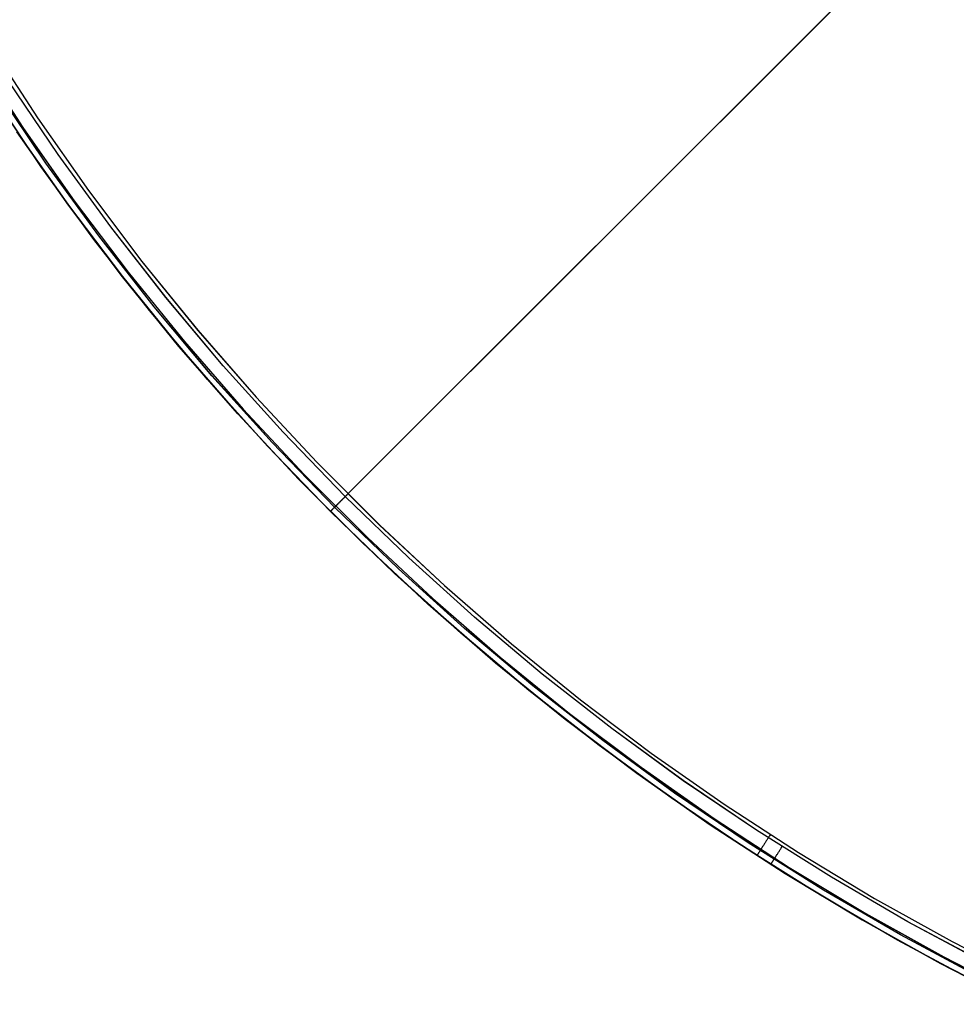
# Model space of a CAD drawing. Units: millimetres. Extents: x 1031 to 2631, y -647 to 105.
# Drawn here: x 1123 to 1127, y -38 to -34 of the extents above; entities that cross this region are included whole.
import ezdxf

# ---------------------------------------------------------------- set-up
doc = ezdxf.new("R2010")
doc.units = ezdxf.units.MM
doc.header["$MEASUREMENT"] = 0
doc.layers.add('CROSSOVER_ONES', color=7, linetype='Continuous')
doc.layers.add('FILLETD_LEG', color=3, linetype='Continuous')

msp = doc.modelspace()

# ---------------------------------------------------------------- linework, layer by layer
at = {"layer": 'CROSSOVER_ONES'}
for p, q in [((1124.5079, -35.5089, -615.7726), (1139.1036, -20.9132, -615.7726)), ((1128.9774, -31.0395, -614.2309), (1124.4973, -35.5197, -615.2063)), ((1123.0602, -33.691, -615.7726), (1123.2557, -33.9913, -615.7726)), ((1123.0004, -33.7286, -615.7433), (1123.1972, -34.0309, -615.7433)), ((1123.3392, -34.1394, -615.2063), (1123.1374, -33.8403, -615.2063)), ((1123.2697, -34.1881, -615.3051), (1123.0663, -33.8865, -615.3051)), ((1123.2895, -34.1742, -615.24), (1123.0865, -33.8734, -615.24)), ((1123.2557, -33.9913, -615.7726), (1123.4615, -34.2845, -615.7726)), ((1123.1729, -34.0473, -615.6726), (1123.3807, -34.3434, -615.6726)), ((1123.3807, -34.3435, -615.496), (1123.1729, -34.0474, -615.496)), ((1123.1972, -34.0309, -615.7433), (1123.4043, -34.3262, -615.7433)), ((1123.5028, -34.4678, -615.24), (1123.2895, -34.1742, -615.24)), ((1123.5512, -34.4313, -615.2063), (1123.3392, -34.1394, -615.2063)), ((1123.4835, -34.4823, -615.3051), (1123.2697, -34.1881, -615.3051)), ((1123.4615, -34.2845, -615.7726), (1123.6773, -34.5705, -615.7726)), ((1123.4043, -34.3262, -615.7433), (1123.6216, -34.6141, -615.7433)), ((1123.3807, -34.3434, -615.6726), (1123.5986, -34.6321, -615.6726)), ((1123.5986, -34.6322, -615.496), (1123.3807, -34.3435, -615.496)), ((1123.7733, -34.7156, -615.2063), (1123.5512, -34.4313, -615.2063)), ((1123.7075, -34.7689, -615.3051), (1123.4835, -34.4823, -615.3051)), ((1123.7262, -34.7538, -615.24), (1123.5028, -34.4678, -615.24)), ((1123.6773, -34.5705, -615.7726), (1123.9029, -34.8488, -615.7726)), ((1123.5986, -34.6321, -615.6726), (1123.8264, -34.9131, -615.6726)), ((1123.8264, -34.9132, -615.496), (1123.5986, -34.6322, -615.496)), ((1123.6216, -34.6141, -615.7433), (1123.8488, -34.8943, -615.7433)), ((1124.0052, -34.992, -615.2063), (1123.7733, -34.7156, -615.2063)), ((1123.9413, -35.0476, -615.3051), (1123.7075, -34.7689, -615.3051)), ((1123.9594, -35.0318, -615.24), (1123.7262, -34.7538, -615.24)), ((1123.9029, -34.8488, -615.7726), (1124.138, -35.119, -615.7726)), ((1123.8264, -34.9131, -615.6726), (1124.0638, -35.186, -615.6726)), ((1124.0638, -35.1861, -615.496), (1123.8264, -34.9132, -615.496)), ((1123.8488, -34.8943, -615.7433), (1124.0855, -35.1664, -615.7433)), ((1124.2466, -35.2601, -615.2063), (1124.0052, -34.992, -615.2063)), ((1124.1846, -35.3179, -615.3051), (1123.9413, -35.0476, -615.3051)), ((1124.2023, -35.3015, -615.24), (1123.9594, -35.0318, -615.24)), ((1124.138, -35.119, -615.7726), (1124.3824, -35.381, -615.7726)), ((1124.0855, -35.1664, -615.7433), (1124.3316, -35.4302, -615.7433)), ((1124.0638, -35.186, -615.6726), (1124.3105, -35.4505, -615.6726)), ((1124.3105, -35.4506, -615.496), (1124.0638, -35.1861, -615.496)), ((1124.4972, -35.5196, -615.2063), (1124.2466, -35.2601, -615.2063)), ((1124.4373, -35.5795, -615.3051), (1124.1846, -35.3179, -615.3051)), ((1124.4543, -35.5625, -615.24), (1124.2023, -35.3015, -615.24)), ((1124.3824, -35.381, -615.7726), (1124.6357, -35.6343, -615.7726)), ((1124.3316, -35.4302, -615.7433), (1124.5866, -35.6852, -615.7433)), ((1124.3105, -35.4505, -615.6726), (1124.5663, -35.7063, -615.6726)), ((1124.5663, -35.7064, -615.496), (1124.3105, -35.4506, -615.496)), ((1124.4913, -35.5256, -615.7698), (1124.489, -35.5279, -615.7689)), ((1124.4901, -35.5268, -615.2084), (1124.4924, -35.5244, -615.2075)), ((1124.4901, -35.5268, -615.2084), (1124.4925, -35.5244, -615.2075)), ((1124.4937, -35.5232, -615.7705), (1124.4913, -35.5256, -615.7698)), ((1124.4924, -35.5244, -615.2075), (1124.4948, -35.522, -615.2068)), ((1124.4925, -35.5244, -615.2075), (1124.4949, -35.522, -615.2068)), ((1124.496, -35.5209, -615.7712), (1124.4937, -35.5232, -615.7705)), ((1124.4948, -35.522, -615.2068), (1124.4972, -35.5196, -615.2063)), ((1124.4949, -35.522, -615.2068), (1124.4973, -35.5196, -615.2063)), ((1124.4984, -35.5185, -615.7717), (1124.496, -35.5209, -615.7712)), ((1124.7539, -35.7675, -615.2063), (1124.4972, -35.5196, -615.2063)), ((1124.5008, -35.5161, -615.7721), (1124.4984, -35.5185, -615.7717)), ((1124.5032, -35.5137, -615.7724), (1124.5008, -35.5161, -615.7721)), ((1124.5056, -35.5113, -615.7726), (1124.5032, -35.5137, -615.7724)), ((1124.5081, -35.5089, -615.7726), (1124.5056, -35.5113, -615.7726)), ((1124.4517, -35.5652, -615.7331), (1124.4503, -35.5666, -615.7303)), ((1124.4506, -35.5663, -615.2468), (1124.452, -35.5648, -615.244)), ((1124.4506, -35.5663, -615.2468), (1124.4521, -35.5649, -615.244)), ((1124.4532, -35.5637, -615.7357), (1124.4517, -35.5652, -615.7331)), ((1124.452, -35.5648, -615.244), (1124.4536, -35.5633, -615.2413)), ((1124.4521, -35.5649, -615.244), (1124.4536, -35.5633, -615.2413)), ((1124.4548, -35.5621, -615.7384), (1124.4532, -35.5637, -615.7357)), ((1124.4536, -35.5633, -615.2413), (1124.4551, -35.5617, -615.2387)), ((1124.4536, -35.5633, -615.2413), (1124.4552, -35.5617, -615.2387)), ((1124.7125, -35.8119, -615.24), (1124.4543, -35.5625, -615.24)), ((1124.4564, -35.5605, -615.7409), (1124.4548, -35.5621, -615.7384)), ((1124.4551, -35.5617, -615.2387), (1124.4568, -35.56, -615.2361)), ((1124.4552, -35.5617, -615.2387), (1124.4568, -35.5601, -615.2361)), ((1124.4581, -35.5588, -615.7433), (1124.4564, -35.5605, -615.7409)), ((1124.4568, -35.56, -615.2361), (1124.4585, -35.5583, -615.2337)), ((1124.4568, -35.5601, -615.2361), (1124.4586, -35.5584, -615.2337)), ((1124.4598, -35.5571, -615.7457), (1124.4581, -35.5588, -615.7433)), ((1124.4585, -35.5583, -615.2337), (1124.4603, -35.5565, -615.2313)), ((1124.4586, -35.5584, -615.2337), (1124.4603, -35.5566, -615.2313)), ((1124.4616, -35.5553, -615.748), (1124.4598, -35.5571, -615.7457)), ((1124.4603, -35.5565, -615.2313), (1124.4621, -35.5547, -615.229)), ((1124.4603, -35.5566, -615.2313), (1124.4622, -35.5548, -615.229)), ((1124.4634, -35.5535, -615.7502), (1124.4616, -35.5553, -615.748)), ((1124.4621, -35.5547, -615.229), (1124.464, -35.5528, -615.2268)), ((1124.4622, -35.5548, -615.229), (1124.4641, -35.5529, -615.2268)), ((1124.4653, -35.5516, -615.7523), (1124.4634, -35.5535, -615.7502)), ((1124.464, -35.5528, -615.2268), (1124.466, -35.5509, -615.2247)), ((1124.4641, -35.5529, -615.2268), (1124.466, -35.5509, -615.2247)), ((1124.4673, -35.5496, -615.7543), (1124.4653, -35.5516, -615.7523)), ((1124.466, -35.5509, -615.2247), (1124.4679, -35.5489, -615.2227)), ((1124.466, -35.5509, -615.2247), (1124.468, -35.5489, -615.2227)), ((1124.4693, -35.5476, -615.7563), (1124.4673, -35.5496, -615.7543)), ((1124.4679, -35.5489, -615.2227), (1124.47, -35.5469, -615.2208)), ((1124.468, -35.5489, -615.2227), (1124.47, -35.5469, -615.2208)), ((1124.4713, -35.5456, -615.7581), (1124.4693, -35.5476, -615.7563)), ((1124.47, -35.5469, -615.2208), (1124.4721, -35.5448, -615.219)), ((1124.47, -35.5469, -615.2208), (1124.4721, -35.5448, -615.219)), ((1124.4734, -35.5435, -615.7598), (1124.4713, -35.5456, -615.7581)), ((1124.4721, -35.5448, -615.219), (1124.4742, -35.5426, -615.2173)), ((1124.4721, -35.5448, -615.219), (1124.4742, -35.5427, -615.2173)), ((1124.4755, -35.5414, -615.7614), (1124.4734, -35.5435, -615.7598)), ((1124.4742, -35.5426, -615.2173), (1124.4764, -35.5405, -615.2157)), ((1124.4742, -35.5427, -615.2173), (1124.4764, -35.5405, -615.2157)), ((1124.4777, -35.5392, -615.7629), (1124.4755, -35.5414, -615.7614)), ((1124.4764, -35.5405, -615.2157), (1124.4786, -35.5383, -615.2142)), ((1124.4764, -35.5405, -615.2157), (1124.4786, -35.5383, -615.2142)), ((1124.4799, -35.537, -615.7644), (1124.4777, -35.5392, -615.7629)), ((1124.4786, -35.5383, -615.2142), (1124.4808, -35.536, -615.2128)), ((1124.4786, -35.5383, -615.2142), (1124.4809, -35.5361, -615.2128)), ((1124.4821, -35.5348, -615.7657), (1124.4799, -35.537, -615.7644)), ((1124.4808, -35.536, -615.2128), (1124.4831, -35.5338, -615.2115)), ((1124.4809, -35.5361, -615.2128), (1124.4831, -35.5338, -615.2115)), ((1124.4844, -35.5325, -615.7669), (1124.4821, -35.5348, -615.7657)), ((1124.4831, -35.5338, -615.2115), (1124.4854, -35.5314, -615.2103)), ((1124.4831, -35.5338, -615.2115), (1124.4854, -35.5315, -615.2103)), ((1124.4867, -35.5302, -615.768), (1124.4844, -35.5325, -615.7669)), ((1124.4854, -35.5314, -615.2103), (1124.4877, -35.5291, -615.2093)), ((1124.4854, -35.5315, -615.2103), (1124.4878, -35.5292, -615.2093)), ((1124.489, -35.5279, -615.7689), (1124.4867, -35.5302, -615.768)), ((1124.4877, -35.5291, -615.2093), (1124.4901, -35.5268, -615.2084)), ((1124.4878, -35.5292, -615.2093), (1124.4901, -35.5268, -615.2084)), ((1124.4373, -35.5795, -615.3016), (1124.4375, -35.5794, -615.2982)), ((1124.696, -35.8295, -615.3051), (1124.4373, -35.5795, -615.3051)), ((1124.4373, -35.5795, -615.3051), (1124.4373, -35.5795, -615.3016)), ((1124.4373, -35.5796, -615.3051), (1124.4373, -35.5796, -615.6726)), ((1124.4374, -35.5795, -615.3016), (1124.4375, -35.5794, -615.2982)), ((1124.4375, -35.5794, -615.6795), (1124.4374, -35.5795, -615.6761)), ((1124.4374, -35.5796, -615.3051), (1124.4374, -35.5795, -615.3016)), ((1124.4374, -35.5795, -615.6761), (1124.4374, -35.5796, -615.6726)), ((1124.4375, -35.5794, -615.2982), (1124.4377, -35.5792, -615.2947)), ((1124.4375, -35.5794, -615.2982), (1124.4377, -35.5792, -615.2947)), ((1124.4377, -35.5792, -615.6829), (1124.4375, -35.5794, -615.6795)), ((1124.4377, -35.5792, -615.2947), (1124.438, -35.5789, -615.2913)), ((1124.4377, -35.5792, -615.2947), (1124.438, -35.5789, -615.2913)), ((1124.438, -35.5789, -615.6863), (1124.4377, -35.5792, -615.6829)), ((1124.438, -35.5789, -615.2913), (1124.4384, -35.5785, -615.2879)), ((1124.438, -35.5789, -615.2913), (1124.4384, -35.5785, -615.2879)), ((1124.4384, -35.5785, -615.6896), (1124.438, -35.5789, -615.6863)), ((1124.4384, -35.5785, -615.2879), (1124.4388, -35.578, -615.2845)), ((1124.4384, -35.5785, -615.2879), (1124.4389, -35.5781, -615.2845)), ((1124.4388, -35.5781, -615.693), (1124.4384, -35.5785, -615.6896)), ((1124.4388, -35.578, -615.2845), (1124.4394, -35.5775, -615.2811)), ((1124.4394, -35.5775, -615.6963), (1124.4388, -35.5781, -615.693)), ((1124.4389, -35.5781, -615.2845), (1124.4394, -35.5775, -615.2811)), ((1124.4394, -35.5775, -615.2811), (1124.44, -35.5768, -615.2778)), ((1124.4394, -35.5775, -615.2811), (1124.44, -35.5769, -615.2778)), ((1124.44, -35.5769, -615.6996), (1124.4394, -35.5775, -615.6963)), ((1124.44, -35.5768, -615.2778), (1124.4407, -35.5761, -615.2745)), ((1124.44, -35.5769, -615.2778), (1124.4407, -35.5762, -615.2745)), ((1124.4407, -35.5762, -615.7029), (1124.44, -35.5769, -615.6996)), ((1124.4407, -35.5761, -615.2745), (1124.4415, -35.5753, -615.2712)), ((1124.4407, -35.5762, -615.2745), (1124.4415, -35.5754, -615.2712)), ((1124.4414, -35.5755, -615.7061), (1124.4407, -35.5762, -615.7029)), ((1124.4423, -35.5746, -615.7093), (1124.4414, -35.5755, -615.7061)), ((1124.4415, -35.5753, -615.2712), (1124.4424, -35.5745, -615.268)), ((1124.4415, -35.5754, -615.2712), (1124.4424, -35.5745, -615.268)), ((1124.4432, -35.5737, -615.7125), (1124.4423, -35.5746, -615.7093)), ((1124.4424, -35.5745, -615.268), (1124.4433, -35.5735, -615.2648)), ((1124.4424, -35.5745, -615.268), (1124.4434, -35.5736, -615.2648)), ((1124.4442, -35.5727, -615.7156), (1124.4432, -35.5737, -615.7125)), ((1124.4433, -35.5735, -615.2648), (1124.4443, -35.5725, -615.2616)), ((1124.4434, -35.5736, -615.2648), (1124.4444, -35.5726, -615.2616)), ((1124.4453, -35.5716, -615.7186), (1124.4442, -35.5727, -615.7156)), ((1124.4443, -35.5725, -615.2616), (1124.4454, -35.5714, -615.2585)), ((1124.4444, -35.5726, -615.2616), (1124.4455, -35.5715, -615.2585)), ((1124.4464, -35.5705, -615.7216), (1124.4453, -35.5716, -615.7186)), ((1124.4454, -35.5714, -615.2585), (1124.4466, -35.5702, -615.2555)), ((1124.4455, -35.5715, -615.2585), (1124.4467, -35.5703, -615.2555)), ((1124.4476, -35.5693, -615.7246), (1124.4464, -35.5705, -615.7216)), ((1124.4466, -35.5702, -615.2555), (1124.4479, -35.569, -615.2525)), ((1124.4467, -35.5703, -615.2555), (1124.4479, -35.569, -615.2525)), ((1124.4489, -35.568, -615.7275), (1124.4476, -35.5693, -615.7246)), ((1124.4479, -35.569, -615.2525), (1124.4492, -35.5677, -615.2496)), ((1124.4479, -35.569, -615.2525), (1124.4492, -35.5677, -615.2496)), ((1124.4503, -35.5666, -615.7303), (1124.4489, -35.568, -615.7275)), ((1124.4492, -35.5677, -615.2496), (1124.4506, -35.5663, -615.2468)), ((1124.4492, -35.5677, -615.2496), (1124.4506, -35.5663, -615.2468)), ((1124.6357, -35.6343, -615.7726), (1124.8977, -35.8787, -615.7726)), ((1124.5663, -35.7063, -615.6726), (1124.8308, -35.953, -615.6726)), ((1124.8308, -35.9531, -615.496), (1124.5663, -35.7064, -615.496)), ((1124.5866, -35.6852, -615.7433), (1124.8504, -35.9313, -615.7433)), ((1125.0189, -36.0064, -615.2063), (1124.7539, -35.7675, -615.2063)), ((1124.9632, -36.0703, -615.3051), (1124.696, -35.8295, -615.3051)), ((1124.979, -36.0522, -615.24), (1124.7125, -35.8119, -615.24)), ((1124.8977, -35.8787, -615.7726), (1125.168, -36.1138, -615.7726)), ((1124.8308, -35.953, -615.6726), (1125.1037, -36.1904, -615.6726)), ((1125.1037, -36.1906, -615.496), (1124.8308, -35.9531, -615.496)), ((1124.8504, -35.9313, -615.7433), (1125.1225, -36.168, -615.7433)), ((1125.292, -36.236, -615.2063), (1125.0189, -36.0064, -615.2063)), ((1125.2386, -36.3018, -615.3051), (1124.9632, -36.0703, -615.3051)), ((1125.2538, -36.2831, -615.24), (1124.979, -36.0522, -615.24)), ((1125.168, -36.1138, -615.7726), (1125.4463, -36.3395, -615.7726)), ((1125.1037, -36.1904, -615.6726), (1125.3847, -36.4183, -615.6726)), ((1125.3847, -36.4184, -615.496), (1125.1037, -36.1906, -615.496)), ((1125.1225, -36.168, -615.7433), (1125.4027, -36.3952, -615.7433)), ((1125.5729, -36.4561, -615.2063), (1125.292, -36.236, -615.2063)), ((1125.5217, -36.5237, -615.3051), (1125.2386, -36.3018, -615.3051)), ((1125.5363, -36.5045, -615.24), (1125.2538, -36.2831, -615.24)), ((1125.4463, -36.3395, -615.7726), (1125.7322, -36.5553, -615.7726)), ((1125.4027, -36.3952, -615.7433), (1125.6906, -36.6125, -615.7433)), ((1125.3847, -36.4183, -615.6726), (1125.6734, -36.6362, -615.6726)), ((1125.6734, -36.6363, -615.496), (1125.3847, -36.4184, -615.496)), ((1125.8612, -36.6663, -615.2063), (1125.5729, -36.4561, -615.2063)), ((1125.8263, -36.7159, -615.24), (1125.5363, -36.5045, -615.24)), ((1125.8124, -36.7356, -615.3051), (1125.5217, -36.5237, -615.3051)), ((1125.7322, -36.5553, -615.7726), (1126.0255, -36.7611, -615.7726)), ((1125.6734, -36.6362, -615.6726), (1125.9695, -36.8439, -615.6726)), ((1125.9695, -36.844, -615.496), (1125.6734, -36.6363, -615.496)), ((1125.6906, -36.6125, -615.7433), (1125.9859, -36.8197, -615.7433)), ((1126.1566, -36.8664, -615.2063), (1125.8612, -36.6663, -615.2063)), ((1126.1234, -36.9173, -615.24), (1125.8263, -36.7159, -615.24)), ((1126.1102, -36.9374, -615.3051), (1125.8124, -36.7356, -615.3051)), ((1126.0255, -36.7611, -615.7726), (1126.3257, -36.9565, -615.7726)), ((1125.9859, -36.8197, -615.7433), (1126.2882, -37.0165, -615.7433)), ((1125.9695, -36.8439, -615.6726), (1126.2726, -37.0413, -615.6726)), ((1126.2726, -37.0414, -615.496), (1125.9695, -36.844, -615.496)), ((1126.4587, -37.0563, -615.2063), (1126.1566, -36.8664, -615.2063)), ((1126.1926, -36.9149, -615.7657), (1126.1909, -36.9176, -615.7644)), ((1126.1943, -36.9122, -615.7669), (1126.1926, -36.9149, -615.7657)), ((1126.1961, -36.9095, -615.768), (1126.1943, -36.9122, -615.7669)), ((1126.1978, -36.9067, -615.7689), (1126.1961, -36.9095, -615.768)), ((1126.1996, -36.904, -615.7698), (1126.1978, -36.9067, -615.7689)), ((1126.2014, -36.9012, -615.7705), (1126.1996, -36.904, -615.7698)), ((1126.2033, -36.8983, -615.7712), (1126.2014, -36.9012, -615.7705)), ((1126.2051, -36.8955, -615.7717), (1126.2033, -36.8983, -615.7712)), ((1126.2069, -36.8927, -615.7721), (1126.2051, -36.8955, -615.7717)), ((1126.2088, -36.8898, -615.7724), (1126.2069, -36.8927, -615.7721)), ((1126.2106, -36.8869, -615.7726), (1126.2088, -36.8898, -615.7724)), ((1126.2125, -36.8841, -615.7726), (1126.2106, -36.8869, -615.7726)), ((1126.4148, -37.1288, -615.3051), (1126.1102, -36.9374, -615.3051)), ((1126.4273, -37.1082, -615.24), (1126.1234, -36.9173, -615.24)), ((1126.1662, -36.9559, -615.7246), (1126.1652, -36.9573, -615.7216)), ((1126.1671, -36.9543, -615.7275), (1126.1662, -36.9559, -615.7246)), ((1126.1682, -36.9527, -615.7303), (1126.1671, -36.9543, -615.7275)), ((1126.1693, -36.951, -615.7331), (1126.1682, -36.9527, -615.7303)), ((1126.1704, -36.9493, -615.7357), (1126.1693, -36.951, -615.7331)), ((1126.1716, -36.9474, -615.7384), (1126.1704, -36.9493, -615.7357)), ((1126.1729, -36.9455, -615.7409), (1126.1716, -36.9474, -615.7384)), ((1126.1741, -36.9435, -615.7433), (1126.1729, -36.9455, -615.7409)), ((1126.1755, -36.9414, -615.7457), (1126.1741, -36.9435, -615.7433)), ((1126.1768, -36.9393, -615.748), (1126.1755, -36.9414, -615.7457)), ((1126.1783, -36.9371, -615.7502), (1126.1768, -36.9393, -615.748)), ((1126.1797, -36.9348, -615.7523), (1126.1783, -36.9371, -615.7502)), ((1126.1812, -36.9325, -615.7543), (1126.1797, -36.9348, -615.7523)), ((1126.1827, -36.9302, -615.7563), (1126.1812, -36.9325, -615.7543)), ((1126.1843, -36.9277, -615.7581), (1126.1827, -36.9302, -615.7563)), ((1126.1859, -36.9253, -615.7598), (1126.1843, -36.9277, -615.7581)), ((1126.1875, -36.9227, -615.7614), (1126.1859, -36.9253, -615.7598)), ((1126.1892, -36.9202, -615.7629), (1126.1875, -36.9227, -615.7614)), ((1126.1909, -36.9176, -615.7644), (1126.1892, -36.9202, -615.7629)), ((1126.2439, -36.9574, -615.2157), (1126.2456, -36.9547, -615.2142)), ((1126.2456, -36.9547, -615.2142), (1126.2473, -36.9521, -615.2128)), ((1126.2473, -36.9521, -615.2128), (1126.249, -36.9494, -615.2115)), ((1126.249, -36.9494, -615.2115), (1126.2508, -36.9466, -615.2103)), ((1126.2508, -36.9466, -615.2103), (1126.2526, -36.9438, -615.2093)), ((1126.2526, -36.9438, -615.2093), (1126.2543, -36.941, -615.2084)), ((1126.2543, -36.941, -615.2084), (1126.2561, -36.9382, -615.2075)), ((1126.2561, -36.9382, -615.2075), (1126.258, -36.9353, -615.2068)), ((1126.258, -36.9353, -615.2068), (1126.2598, -36.9325, -615.2063)), ((1126.1584, -36.9679, -615.6795), (1126.1583, -36.9681, -615.6761)), ((1126.1583, -36.9681, -615.6761), (1126.1583, -36.9681, -615.6726)), ((1126.1586, -36.9677, -615.6829), (1126.1584, -36.9679, -615.6795)), ((1126.1588, -36.9673, -615.6863), (1126.1586, -36.9677, -615.6829)), ((1126.1591, -36.9669, -615.6896), (1126.1588, -36.9673, -615.6863)), ((1126.1594, -36.9664, -615.693), (1126.1591, -36.9669, -615.6896)), ((1126.1598, -36.9657, -615.6963), (1126.1594, -36.9664, -615.693)), ((1126.1603, -36.965, -615.6996), (1126.1598, -36.9657, -615.6963)), ((1126.1608, -36.9642, -615.7029), (1126.1603, -36.965, -615.6996)), ((1126.1614, -36.9633, -615.7061), (1126.1608, -36.9642, -615.7029)), ((1126.162, -36.9623, -615.7093), (1126.1614, -36.9633, -615.7061)), ((1126.1628, -36.9612, -615.7125), (1126.162, -36.9623, -615.7093)), ((1126.1635, -36.96, -615.7156), (1126.1628, -36.9612, -615.7125)), ((1126.1643, -36.9587, -615.7186), (1126.1635, -36.96, -615.7156)), ((1126.1652, -36.9573, -615.7216), (1126.1643, -36.9587, -615.7186)), ((1126.2188, -36.9968, -615.2648), (1126.2196, -36.9956, -615.2616)), ((1126.2196, -36.9956, -615.2616), (1126.2205, -36.9943, -615.2585)), ((1126.2205, -36.9943, -615.2585), (1126.2213, -36.9929, -615.2555)), ((1126.2213, -36.9929, -615.2555), (1126.2223, -36.9914, -615.2525)), ((1126.2223, -36.9914, -615.2525), (1126.2233, -36.9898, -615.2496)), ((1126.2233, -36.9898, -615.2496), (1126.2244, -36.9882, -615.2468)), ((1126.2244, -36.9882, -615.2468), (1126.2255, -36.9864, -615.244)), ((1126.2255, -36.9864, -615.244), (1126.2266, -36.9846, -615.2413)), ((1126.2266, -36.9846, -615.2413), (1126.2278, -36.9827, -615.2387)), ((1126.2278, -36.9827, -615.2387), (1126.2291, -36.9807, -615.2361)), ((1126.2291, -36.9807, -615.2361), (1126.2304, -36.9787, -615.2337)), ((1126.2304, -36.9787, -615.2337), (1126.2317, -36.9766, -615.2313)), ((1126.2317, -36.9766, -615.2313), (1126.2331, -36.9744, -615.229)), ((1126.2331, -36.9744, -615.229), (1126.2346, -36.9721, -615.2268)), ((1126.2346, -36.9721, -615.2268), (1126.236, -36.9698, -615.2247)), ((1126.236, -36.9698, -615.2247), (1126.2375, -36.9674, -615.2227)), ((1126.2375, -36.9674, -615.2227), (1126.2391, -36.965, -615.2208)), ((1126.2391, -36.965, -615.2208), (1126.2407, -36.9625, -615.219)), ((1126.2407, -36.9625, -615.219), (1126.2423, -36.96, -615.2173)), ((1126.2423, -36.96, -615.2173), (1126.2439, -36.9574, -615.2157)), ((1126.3257, -36.9565, -615.7726), (1126.6325, -37.1415, -615.7726)), ((1126.2143, -37.0039, -615.3016), (1126.2144, -37.0038, -615.2982)), ((1126.2143, -37.004, -615.3051), (1126.2143, -37.0039, -615.3016)), ((1126.2144, -37.0038, -615.2982), (1126.2146, -37.0035, -615.2947)), ((1126.2146, -37.0035, -615.2947), (1126.2148, -37.0032, -615.2913)), ((1126.2148, -37.0032, -615.2913), (1126.2151, -37.0027, -615.2879)), ((1126.2151, -37.0027, -615.2879), (1126.2154, -37.0022, -615.2845)), ((1126.2154, -37.0022, -615.2845), (1126.2158, -37.0015, -615.2811)), ((1126.2158, -37.0015, -615.2811), (1126.2163, -37.0008, -615.2778)), ((1126.2163, -37.0008, -615.2778), (1126.2169, -36.9999, -615.2745)), ((1126.2169, -36.9999, -615.2745), (1126.2175, -36.999, -615.2712)), ((1126.2175, -36.999, -615.2712), (1126.2181, -36.998, -615.268)), ((1126.2181, -36.998, -615.268), (1126.2188, -36.9968, -615.2648)), ((1126.2882, -37.0165, -615.7433), (1126.5971, -37.2027, -615.7433)), ((1126.2726, -37.0413, -615.6726), (1126.5824, -37.228, -615.6726)), ((1126.5824, -37.2281, -615.496), (1126.2726, -37.0414, -615.496)), ((1126.7672, -37.2356, -615.2063), (1126.4587, -37.0563, -615.2063)), ((1126.7376, -37.2886, -615.24), (1126.4273, -37.1082, -615.24)), ((1126.7258, -37.3096, -615.3051), (1126.4148, -37.1288, -615.3051)), ((1126.6325, -37.1415, -615.7726), (1126.9456, -37.3156, -615.7726)), ((1126.5824, -37.228, -615.6726), (1126.8985, -37.4039, -615.6726)), ((1126.8985, -37.404, -615.496), (1126.5824, -37.2281, -615.496)), ((1126.5971, -37.2027, -615.7433), (1126.9123, -37.378, -615.7433)), ((1127.0817, -37.4041, -615.2063), (1126.7672, -37.2356, -615.2063)), ((1127.0429, -37.4795, -615.3051), (1126.7258, -37.3096, -615.3051)), ((1127.0539, -37.4581, -615.24), (1126.7376, -37.2886, -615.24)), ((1126.9456, -37.3156, -615.7726), (1127.2645, -37.4788, -615.7726)), ((1126.9123, -37.378, -615.7433), (1127.2334, -37.5423, -615.7433)), ((1126.8985, -37.4039, -615.6726), (1127.2205, -37.5686, -615.6726)), ((1127.2206, -37.5687, -615.496), (1126.8985, -37.404, -615.496))]:
    msp.add_line(p, q, dxfattribs=at)
at = {"layer": 'FILLETD_LEG'}
for p, q in [((1124.5079, -35.5091, -615.7726), (1139.1036, -20.9134, -615.7726)), ((1128.9774, -31.0398, -614.2309), (1124.4973, -35.5199, -615.2063)), ((1123.0602, -33.6913, -615.7726), (1123.2557, -33.9915, -615.7726)), ((1123.0004, -33.7289, -615.7433), (1123.1972, -34.0311, -615.7433)), ((1123.3392, -34.1397, -615.2063), (1123.1374, -33.8406, -615.2063)), ((1123.2697, -34.1883, -615.3051), (1123.0663, -33.8868, -615.3051)), ((1123.2895, -34.1745, -615.24), (1123.0865, -33.8736, -615.24)), ((1123.2557, -33.9915, -615.7726), (1123.4615, -34.2848, -615.7726)), ((1123.1729, -34.0476, -615.6726), (1123.3807, -34.3437, -615.6726)), ((1123.3807, -34.3438, -615.496), (1123.1729, -34.0477, -615.496)), ((1123.1972, -34.0311, -615.7433), (1123.4043, -34.3264, -615.7433)), ((1123.5028, -34.4681, -615.24), (1123.2895, -34.1745, -615.24)), ((1123.5512, -34.4315, -615.2063), (1123.3392, -34.1397, -615.2063)), ((1123.4835, -34.4826, -615.3051), (1123.2697, -34.1883, -615.3051)), ((1123.4615, -34.2848, -615.7726), (1123.6773, -34.5707, -615.7726)), ((1123.4043, -34.3264, -615.7433), (1123.6216, -34.6143, -615.7433)), ((1123.3807, -34.3437, -615.6726), (1123.5986, -34.6324, -615.6726)), ((1123.5986, -34.6325, -615.496), (1123.3807, -34.3438, -615.496)), ((1123.7733, -34.7158, -615.2063), (1123.5512, -34.4315, -615.2063)), ((1123.7075, -34.7692, -615.3051), (1123.4835, -34.4826, -615.3051)), ((1123.7262, -34.754, -615.24), (1123.5028, -34.4681, -615.24)), ((1123.6773, -34.5707, -615.7726), (1123.9029, -34.849, -615.7726)), ((1123.5986, -34.6324, -615.6726), (1123.8264, -34.9134, -615.6726)), ((1123.8264, -34.9135, -615.496), (1123.5986, -34.6325, -615.496)), ((1123.6216, -34.6143, -615.7433), (1123.8488, -34.8945, -615.7433)), ((1124.0052, -34.9922, -615.2063), (1123.7733, -34.7158, -615.2063)), ((1123.9413, -35.0478, -615.3051), (1123.7075, -34.7692, -615.3051)), ((1123.9594, -35.032, -615.24), (1123.7262, -34.754, -615.24)), ((1123.9029, -34.849, -615.7726), (1124.138, -35.1193, -615.7726)), ((1123.8264, -34.9134, -615.6726), (1124.0638, -35.1863, -615.6726)), ((1124.0638, -35.1864, -615.496), (1123.8264, -34.9135, -615.496)), ((1123.8488, -34.8945, -615.7433), (1124.0855, -35.1666, -615.7433)), ((1124.2466, -35.2603, -615.2063), (1124.0052, -34.9922, -615.2063)), ((1124.1846, -35.3181, -615.3051), (1123.9413, -35.0478, -615.3051)), ((1124.2023, -35.3017, -615.24), (1123.9594, -35.032, -615.24)), ((1124.138, -35.1193, -615.7726), (1124.3824, -35.3812, -615.7726)), ((1124.0855, -35.1666, -615.7433), (1124.3316, -35.4304, -615.7433)), ((1124.0638, -35.1863, -615.6726), (1124.3105, -35.4508, -615.6726)), ((1124.3105, -35.4509, -615.496), (1124.0638, -35.1864, -615.496)), ((1124.4972, -35.5198, -615.2063), (1124.2466, -35.2603, -615.2063)), ((1124.4373, -35.5798, -615.3051), (1124.1846, -35.3181, -615.3051)), ((1124.4543, -35.5627, -615.24), (1124.2023, -35.3017, -615.24)), ((1124.3824, -35.3812, -615.7726), (1124.6357, -35.6346, -615.7726)), ((1124.3316, -35.4304, -615.7433), (1124.5866, -35.6855, -615.7433)), ((1124.3105, -35.4508, -615.6726), (1124.5663, -35.7065, -615.6726)), ((1124.5663, -35.7066, -615.496), (1124.3105, -35.4509, -615.496)), ((1124.4901, -35.527, -615.2084), (1124.4924, -35.5246, -615.2075)), ((1124.4901, -35.5271, -615.2084), (1124.4925, -35.5247, -615.2075)), ((1124.4937, -35.5235, -615.7705), (1124.4913, -35.5258, -615.7698)), ((1124.4924, -35.5246, -615.2075), (1124.4948, -35.5222, -615.2068)), ((1124.4925, -35.5247, -615.2075), (1124.4949, -35.5223, -615.2068)), ((1124.496, -35.5211, -615.7712), (1124.4937, -35.5235, -615.7705)), ((1124.4948, -35.5222, -615.2068), (1124.4972, -35.5198, -615.2063)), ((1124.4949, -35.5223, -615.2068), (1124.4973, -35.5199, -615.2063)), ((1124.4984, -35.5187, -615.7717), (1124.496, -35.5211, -615.7712)), ((1124.7539, -35.7677, -615.2063), (1124.4972, -35.5198, -615.2063)), ((1124.5008, -35.5163, -615.7721), (1124.4984, -35.5187, -615.7717)), ((1124.5032, -35.5139, -615.7724), (1124.5008, -35.5163, -615.7721)), ((1124.5056, -35.5115, -615.7726), (1124.5032, -35.5139, -615.7724)), ((1124.5081, -35.5091, -615.7726), (1124.5056, -35.5115, -615.7726)), ((1124.4506, -35.5665, -615.2468), (1124.452, -35.5651, -615.244)), ((1124.4506, -35.5666, -615.2468), (1124.4521, -35.5651, -615.244)), ((1124.4532, -35.5639, -615.7357), (1124.4517, -35.5654, -615.7331)), ((1124.452, -35.5651, -615.244), (1124.4536, -35.5635, -615.2413)), ((1124.4521, -35.5651, -615.244), (1124.4536, -35.5636, -615.2413)), ((1124.4548, -35.5624, -615.7384), (1124.4532, -35.5639, -615.7357)), ((1124.4536, -35.5635, -615.2413), (1124.4551, -35.5619, -615.2387)), ((1124.4536, -35.5636, -615.2413), (1124.4552, -35.562, -615.2387)), ((1124.7125, -35.8121, -615.24), (1124.4543, -35.5627, -615.24)), ((1124.4564, -35.5608, -615.7409), (1124.4548, -35.5624, -615.7384)), ((1124.4551, -35.5619, -615.2387), (1124.4568, -35.5603, -615.2361)), ((1124.4552, -35.562, -615.2387), (1124.4568, -35.5603, -615.2361)), ((1124.4581, -35.5591, -615.7433), (1124.4564, -35.5608, -615.7409)), ((1124.4568, -35.5603, -615.2361), (1124.4585, -35.5586, -615.2337)), ((1124.4568, -35.5603, -615.2361), (1124.4586, -35.5586, -615.2337)), ((1124.4598, -35.5574, -615.7457), (1124.4581, -35.5591, -615.7433)), ((1124.4585, -35.5586, -615.2337), (1124.4603, -35.5568, -615.2313)), ((1124.4586, -35.5586, -615.2337), (1124.4603, -35.5568, -615.2313)), ((1124.4616, -35.5556, -615.748), (1124.4598, -35.5574, -615.7457)), ((1124.4603, -35.5568, -615.2313), (1124.4621, -35.555, -615.229)), ((1124.4603, -35.5568, -615.2313), (1124.4622, -35.555, -615.229)), ((1124.4634, -35.5537, -615.7502), (1124.4616, -35.5556, -615.748)), ((1124.4621, -35.555, -615.229), (1124.464, -35.5531, -615.2268)), ((1124.4622, -35.555, -615.229), (1124.4641, -35.5531, -615.2268)), ((1124.4653, -35.5518, -615.7523), (1124.4634, -35.5537, -615.7502)), ((1124.464, -35.5531, -615.2268), (1124.466, -35.5511, -615.2247)), ((1124.4641, -35.5531, -615.2268), (1124.466, -35.5512, -615.2247)), ((1124.4673, -35.5499, -615.7543), (1124.4653, -35.5518, -615.7523)), ((1124.466, -35.5511, -615.2247), (1124.4679, -35.5491, -615.2227)), ((1124.466, -35.5512, -615.2247), (1124.468, -35.5492, -615.2227)), ((1124.4693, -35.5479, -615.7563), (1124.4673, -35.5499, -615.7543)), ((1124.4679, -35.5491, -615.2227), (1124.47, -35.5471, -615.2208)), ((1124.468, -35.5492, -615.2227), (1124.47, -35.5471, -615.2208)), ((1124.4713, -35.5458, -615.7581), (1124.4693, -35.5479, -615.7563)), ((1124.47, -35.5471, -615.2208), (1124.4721, -35.545, -615.219)), ((1124.47, -35.5471, -615.2208), (1124.4721, -35.5451, -615.219)), ((1124.4734, -35.5438, -615.7598), (1124.4713, -35.5458, -615.7581)), ((1124.4721, -35.545, -615.219), (1124.4742, -35.5429, -615.2173)), ((1124.4721, -35.5451, -615.219), (1124.4742, -35.5429, -615.2173)), ((1124.4755, -35.5416, -615.7614), (1124.4734, -35.5438, -615.7598)), ((1124.4742, -35.5429, -615.2173), (1124.4764, -35.5407, -615.2157)), ((1124.4742, -35.5429, -615.2173), (1124.4764, -35.5408, -615.2157)), ((1124.4777, -35.5395, -615.7629), (1124.4755, -35.5416, -615.7614)), ((1124.4764, -35.5407, -615.2157), (1124.4786, -35.5385, -615.2142)), ((1124.4764, -35.5408, -615.2157), (1124.4786, -35.5386, -615.2142)), ((1124.4799, -35.5373, -615.7644), (1124.4777, -35.5395, -615.7629)), ((1124.4786, -35.5385, -615.2142), (1124.4808, -35.5363, -615.2128)), ((1124.4786, -35.5386, -615.2142), (1124.4809, -35.5363, -615.2128)), ((1124.4821, -35.535, -615.7657), (1124.4799, -35.5373, -615.7644)), ((1124.4808, -35.5363, -615.2128), (1124.4831, -35.534, -615.2115)), ((1124.4809, -35.5363, -615.2128), (1124.4831, -35.534, -615.2115)), ((1124.4844, -35.5328, -615.7669), (1124.4821, -35.535, -615.7657)), ((1124.4831, -35.534, -615.2115), (1124.4854, -35.5317, -615.2103)), ((1124.4831, -35.534, -615.2115), (1124.4854, -35.5317, -615.2103)), ((1124.4867, -35.5305, -615.768), (1124.4844, -35.5328, -615.7669)), ((1124.4854, -35.5317, -615.2103), (1124.4877, -35.5294, -615.2093)), ((1124.4854, -35.5317, -615.2103), (1124.4878, -35.5294, -615.2093)), ((1124.489, -35.5282, -615.7689), (1124.4867, -35.5305, -615.768)), ((1124.4877, -35.5294, -615.2093), (1124.4901, -35.527, -615.2084)), ((1124.4878, -35.5294, -615.2093), (1124.4901, -35.5271, -615.2084)), ((1124.4913, -35.5258, -615.7698), (1124.489, -35.5282, -615.7689)), ((1124.4373, -35.5797, -615.3016), (1124.4375, -35.5796, -615.2982)), ((1124.4373, -35.5798, -615.3051), (1124.4373, -35.5797, -615.3016)), ((1124.696, -35.8297, -615.3051), (1124.4373, -35.5798, -615.3051)), ((1124.4373, -35.5799, -615.3051), (1124.4373, -35.5799, -615.6726)), ((1124.4375, -35.5796, -615.6795), (1124.4374, -35.5798, -615.6761)), ((1124.4374, -35.5798, -615.3016), (1124.4375, -35.5797, -615.2982)), ((1124.4374, -35.5798, -615.3051), (1124.4374, -35.5798, -615.3016)), ((1124.4374, -35.5798, -615.6761), (1124.4374, -35.5798, -615.6726)), ((1124.4375, -35.5796, -615.2982), (1124.4377, -35.5794, -615.2947)), ((1124.4375, -35.5797, -615.2982), (1124.4377, -35.5794, -615.2947)), ((1124.4377, -35.5794, -615.6829), (1124.4375, -35.5796, -615.6795)), ((1124.4377, -35.5794, -615.2947), (1124.438, -35.5791, -615.2913)), ((1124.438, -35.5791, -615.6863), (1124.4377, -35.5794, -615.6829)), ((1124.4377, -35.5794, -615.2947), (1124.438, -35.5792, -615.2913)), ((1124.438, -35.5791, -615.2913), (1124.4384, -35.5787, -615.2879)), ((1124.438, -35.5792, -615.2913), (1124.4384, -35.5788, -615.2879)), ((1124.4384, -35.5788, -615.6896), (1124.438, -35.5791, -615.6863)), ((1124.4384, -35.5787, -615.2879), (1124.4388, -35.5783, -615.2845)), ((1124.4384, -35.5788, -615.2879), (1124.4389, -35.5783, -615.2845)), ((1124.4388, -35.5783, -615.693), (1124.4384, -35.5788, -615.6896)), ((1124.4388, -35.5783, -615.2845), (1124.4394, -35.5777, -615.2811)), ((1124.4394, -35.5778, -615.6963), (1124.4388, -35.5783, -615.693)), ((1124.4389, -35.5783, -615.2845), (1124.4394, -35.5778, -615.2811)), ((1124.4394, -35.5777, -615.2811), (1124.44, -35.5771, -615.2778)), ((1124.4394, -35.5778, -615.2811), (1124.44, -35.5771, -615.2778)), ((1124.44, -35.5772, -615.6996), (1124.4394, -35.5778, -615.6963)), ((1124.44, -35.5771, -615.2778), (1124.4407, -35.5764, -615.2745)), ((1124.44, -35.5771, -615.2778), (1124.4407, -35.5764, -615.2745)), ((1124.4407, -35.5765, -615.7029), (1124.44, -35.5772, -615.6996)), ((1124.4407, -35.5764, -615.2745), (1124.4415, -35.5756, -615.2712)), ((1124.4407, -35.5764, -615.2745), (1124.4415, -35.5756, -615.2712)), ((1124.4414, -35.5757, -615.7061), (1124.4407, -35.5765, -615.7029)), ((1124.4423, -35.5749, -615.7093), (1124.4414, -35.5757, -615.7061)), ((1124.4415, -35.5756, -615.2712), (1124.4424, -35.5747, -615.268)), ((1124.4415, -35.5756, -615.2712), (1124.4424, -35.5748, -615.268)), ((1124.4432, -35.5739, -615.7125), (1124.4423, -35.5749, -615.7093)), ((1124.4424, -35.5747, -615.268), (1124.4433, -35.5738, -615.2648)), ((1124.4424, -35.5748, -615.268), (1124.4434, -35.5738, -615.2648)), ((1124.4442, -35.5729, -615.7156), (1124.4432, -35.5739, -615.7125)), ((1124.4433, -35.5738, -615.2648), (1124.4443, -35.5728, -615.2616)), ((1124.4434, -35.5738, -615.2648), (1124.4444, -35.5728, -615.2616)), ((1124.4453, -35.5719, -615.7186), (1124.4442, -35.5729, -615.7156)), ((1124.4443, -35.5728, -615.2616), (1124.4454, -35.5717, -615.2585)), ((1124.4444, -35.5728, -615.2616), (1124.4455, -35.5717, -615.2585)), ((1124.4464, -35.5707, -615.7216), (1124.4453, -35.5719, -615.7186)), ((1124.4454, -35.5717, -615.2585), (1124.4466, -35.5705, -615.2555)), ((1124.4455, -35.5717, -615.2585), (1124.4467, -35.5705, -615.2555)), ((1124.4476, -35.5695, -615.7246), (1124.4464, -35.5707, -615.7216)), ((1124.4466, -35.5705, -615.2555), (1124.4479, -35.5692, -615.2525)), ((1124.4467, -35.5705, -615.2555), (1124.4479, -35.5693, -615.2525)), ((1124.4489, -35.5682, -615.7275), (1124.4476, -35.5695, -615.7246)), ((1124.4479, -35.5692, -615.2525), (1124.4492, -35.5679, -615.2496)), ((1124.4479, -35.5693, -615.2525), (1124.4492, -35.568, -615.2496)), ((1124.4503, -35.5669, -615.7303), (1124.4489, -35.5682, -615.7275)), ((1124.4492, -35.5679, -615.2496), (1124.4506, -35.5665, -615.2468)), ((1124.4492, -35.568, -615.2496), (1124.4506, -35.5666, -615.2468)), ((1124.4517, -35.5654, -615.7331), (1124.4503, -35.5669, -615.7303)), ((1124.6357, -35.6346, -615.7726), (1124.8977, -35.879, -615.7726)), ((1124.5663, -35.7065, -615.6726), (1124.8308, -35.9533, -615.6726)), ((1124.8308, -35.9534, -615.496), (1124.5663, -35.7066, -615.496)), ((1124.5866, -35.6855, -615.7433), (1124.8504, -35.9315, -615.7433)), ((1125.0189, -36.0066, -615.2063), (1124.7539, -35.7677, -615.2063)), ((1124.9632, -36.0706, -615.3051), (1124.696, -35.8297, -615.3051)), ((1124.979, -36.0524, -615.24), (1124.7125, -35.8121, -615.24)), ((1124.8977, -35.879, -615.7726), (1125.168, -36.1141, -615.7726)), ((1124.8308, -35.9533, -615.6726), (1125.1037, -36.1907, -615.6726)), ((1125.1037, -36.1908, -615.496), (1124.8308, -35.9534, -615.496)), ((1124.8504, -35.9315, -615.7433), (1125.1225, -36.1683, -615.7433)), ((1125.292, -36.2363, -615.2063), (1125.0189, -36.0066, -615.2063)), ((1125.2386, -36.3021, -615.3051), (1124.9632, -36.0706, -615.3051)), ((1125.2538, -36.2834, -615.24), (1124.979, -36.0524, -615.24)), ((1125.168, -36.1141, -615.7726), (1125.4463, -36.3397, -615.7726)), ((1125.1037, -36.1907, -615.6726), (1125.3847, -36.4185, -615.6726)), ((1125.3847, -36.4186, -615.496), (1125.1037, -36.1908, -615.496)), ((1125.1225, -36.1683, -615.7433), (1125.4027, -36.3954, -615.7433)), ((1125.5729, -36.4563, -615.2063), (1125.292, -36.2363, -615.2063)), ((1125.5217, -36.5239, -615.3051), (1125.2386, -36.3021, -615.3051)), ((1125.5363, -36.5047, -615.24), (1125.2538, -36.2834, -615.24)), ((1125.4463, -36.3397, -615.7726), (1125.7322, -36.5555, -615.7726)), ((1125.4027, -36.3954, -615.7433), (1125.6906, -36.6127, -615.7433)), ((1125.3847, -36.4185, -615.6726), (1125.6734, -36.6364, -615.6726)), ((1125.6734, -36.6365, -615.496), (1125.3847, -36.4186, -615.496)), ((1125.8612, -36.6665, -615.2063), (1125.5729, -36.4563, -615.2063)), ((1125.8263, -36.7162, -615.24), (1125.5363, -36.5047, -615.24)), ((1125.8124, -36.7359, -615.3051), (1125.5217, -36.5239, -615.3051)), ((1125.7322, -36.5555, -615.7726), (1126.0255, -36.7613, -615.7726)), ((1125.6734, -36.6364, -615.6726), (1125.9695, -36.8442, -615.6726)), ((1125.9695, -36.8443, -615.496), (1125.6734, -36.6365, -615.496)), ((1125.6906, -36.6127, -615.7433), (1125.9859, -36.8199, -615.7433)), ((1126.1566, -36.8667, -615.2063), (1125.8612, -36.6665, -615.2063)), ((1126.1234, -36.9175, -615.24), (1125.8263, -36.7162, -615.24)), ((1126.1102, -36.9377, -615.3051), (1125.8124, -36.7359, -615.3051)), ((1126.0255, -36.7613, -615.7726), (1126.3257, -36.9568, -615.7726)), ((1125.9859, -36.8199, -615.7433), (1126.2882, -37.0167, -615.7433)), ((1125.9695, -36.8442, -615.6726), (1126.2726, -37.0415, -615.6726)), ((1126.2726, -37.0416, -615.496), (1125.9695, -36.8443, -615.496)), ((1126.4587, -37.0565, -615.2063), (1126.1566, -36.8667, -615.2063)), ((1126.1926, -36.9151, -615.7657), (1126.1909, -36.9178, -615.7644)), ((1126.1943, -36.9125, -615.7669), (1126.1926, -36.9151, -615.7657)), ((1126.1961, -36.9097, -615.768), (1126.1943, -36.9125, -615.7669)), ((1126.1978, -36.907, -615.7689), (1126.1961, -36.9097, -615.768)), ((1126.1996, -36.9042, -615.7698), (1126.1978, -36.907, -615.7689)), ((1126.2014, -36.9014, -615.7705), (1126.1996, -36.9042, -615.7698)), ((1126.2033, -36.8986, -615.7712), (1126.2014, -36.9014, -615.7705)), ((1126.2051, -36.8958, -615.7717), (1126.2033, -36.8986, -615.7712)), ((1126.2069, -36.8929, -615.7721), (1126.2051, -36.8958, -615.7717)), ((1126.2088, -36.89, -615.7724), (1126.2069, -36.8929, -615.7721)), ((1126.2106, -36.8872, -615.7726), (1126.2088, -36.89, -615.7724)), ((1126.2125, -36.8843, -615.7726), (1126.2106, -36.8872, -615.7726)), ((1126.4148, -37.1291, -615.3051), (1126.1102, -36.9377, -615.3051)), ((1126.4273, -37.1085, -615.24), (1126.1234, -36.9175, -615.24)), ((1126.1662, -36.9561, -615.7246), (1126.1652, -36.9576, -615.7216)), ((1126.1671, -36.9546, -615.7275), (1126.1662, -36.9561, -615.7246)), ((1126.1682, -36.953, -615.7303), (1126.1671, -36.9546, -615.7275)), ((1126.1693, -36.9513, -615.7331), (1126.1682, -36.953, -615.7303)), ((1126.1704, -36.9495, -615.7357), (1126.1693, -36.9513, -615.7331)), ((1126.1716, -36.9477, -615.7384), (1126.1704, -36.9495, -615.7357)), ((1126.1729, -36.9457, -615.7409), (1126.1716, -36.9477, -615.7384)), ((1126.1741, -36.9437, -615.7433), (1126.1729, -36.9457, -615.7409)), ((1126.1755, -36.9417, -615.7457), (1126.1741, -36.9437, -615.7433)), ((1126.1768, -36.9395, -615.748), (1126.1755, -36.9417, -615.7457)), ((1126.1783, -36.9374, -615.7502), (1126.1768, -36.9395, -615.748)), ((1126.1797, -36.9351, -615.7523), (1126.1783, -36.9374, -615.7502)), ((1126.1812, -36.9328, -615.7543), (1126.1797, -36.9351, -615.7523)), ((1126.1827, -36.9304, -615.7563), (1126.1812, -36.9328, -615.7543)), ((1126.1843, -36.928, -615.7581), (1126.1827, -36.9304, -615.7563)), ((1126.1859, -36.9255, -615.7598), (1126.1843, -36.928, -615.7581)), ((1126.1875, -36.923, -615.7614), (1126.1859, -36.9255, -615.7598)), ((1126.1892, -36.9204, -615.7629), (1126.1875, -36.923, -615.7614)), ((1126.1909, -36.9178, -615.7644), (1126.1892, -36.9204, -615.7629)), ((1126.2439, -36.9576, -615.2157), (1126.2456, -36.955, -615.2142)), ((1126.2456, -36.955, -615.2142), (1126.2473, -36.9523, -615.2128)), ((1126.2473, -36.9523, -615.2128), (1126.249, -36.9496, -615.2115)), ((1126.249, -36.9496, -615.2115), (1126.2508, -36.9469, -615.2103)), ((1126.2508, -36.9469, -615.2103), (1126.2526, -36.9441, -615.2093)), ((1126.2526, -36.9441, -615.2093), (1126.2543, -36.9413, -615.2084)), ((1126.2543, -36.9413, -615.2084), (1126.2561, -36.9384, -615.2075)), ((1126.2561, -36.9384, -615.2075), (1126.258, -36.9356, -615.2068)), ((1126.258, -36.9356, -615.2068), (1126.2598, -36.9327, -615.2063)), ((1126.1584, -36.9682, -615.6795), (1126.1583, -36.9683, -615.6761)), ((1126.1583, -36.9683, -615.6761), (1126.1583, -36.9684, -615.6726)), ((1126.1586, -36.9679, -615.6829), (1126.1584, -36.9682, -615.6795)), ((1126.1588, -36.9676, -615.6863), (1126.1586, -36.9679, -615.6829)), ((1126.1591, -36.9671, -615.6896), (1126.1588, -36.9676, -615.6863)), ((1126.1594, -36.9666, -615.693), (1126.1591, -36.9671, -615.6896)), ((1126.1598, -36.966, -615.6963), (1126.1594, -36.9666, -615.693)), ((1126.1603, -36.9652, -615.6996), (1126.1598, -36.966, -615.6963)), ((1126.1608, -36.9644, -615.7029), (1126.1603, -36.9652, -615.6996)), ((1126.1614, -36.9635, -615.7061), (1126.1608, -36.9644, -615.7029)), ((1126.162, -36.9625, -615.7093), (1126.1614, -36.9635, -615.7061)), ((1126.1628, -36.9614, -615.7125), (1126.162, -36.9625, -615.7093)), ((1126.1635, -36.9602, -615.7156), (1126.1628, -36.9614, -615.7125)), ((1126.1643, -36.9589, -615.7186), (1126.1635, -36.9602, -615.7156)), ((1126.1652, -36.9576, -615.7216), (1126.1643, -36.9589, -615.7186)), ((1126.2188, -36.9971, -615.2648), (1126.2196, -36.9959, -615.2616)), ((1126.2196, -36.9959, -615.2616), (1126.2205, -36.9945, -615.2585)), ((1126.2205, -36.9945, -615.2585), (1126.2213, -36.9931, -615.2555)), ((1126.2213, -36.9931, -615.2555), (1126.2223, -36.9916, -615.2525)), ((1126.2223, -36.9916, -615.2525), (1126.2233, -36.9901, -615.2496)), ((1126.2233, -36.9901, -615.2496), (1126.2244, -36.9884, -615.2468)), ((1126.2244, -36.9884, -615.2468), (1126.2255, -36.9867, -615.244)), ((1126.2255, -36.9867, -615.244), (1126.2266, -36.9848, -615.2413)), ((1126.2266, -36.9848, -615.2413), (1126.2278, -36.9829, -615.2387)), ((1126.2278, -36.9829, -615.2387), (1126.2291, -36.981, -615.2361)), ((1126.2291, -36.981, -615.2361), (1126.2304, -36.9789, -615.2337)), ((1126.2304, -36.9789, -615.2337), (1126.2317, -36.9768, -615.2313)), ((1126.2317, -36.9768, -615.2313), (1126.2331, -36.9746, -615.229)), ((1126.2331, -36.9746, -615.229), (1126.2346, -36.9724, -615.2268)), ((1126.2346, -36.9724, -615.2268), (1126.236, -36.97, -615.2247)), ((1126.236, -36.97, -615.2247), (1126.2375, -36.9677, -615.2227)), ((1126.2375, -36.9677, -615.2227), (1126.2391, -36.9652, -615.2208)), ((1126.2391, -36.9652, -615.2208), (1126.2407, -36.9627, -615.219)), ((1126.2407, -36.9627, -615.219), (1126.2423, -36.9602, -615.2173)), ((1126.2423, -36.9602, -615.2173), (1126.2439, -36.9576, -615.2157)), ((1126.3257, -36.9568, -615.7726), (1126.6325, -37.1417, -615.7726)), ((1126.2143, -37.0042, -615.3016), (1126.2144, -37.004, -615.2982)), ((1126.2143, -37.0042, -615.3051), (1126.2143, -37.0042, -615.3016)), ((1126.2144, -37.004, -615.2982), (1126.2146, -37.0038, -615.2947)), ((1126.2146, -37.0038, -615.2947), (1126.2148, -37.0034, -615.2913)), ((1126.2148, -37.0034, -615.2913), (1126.2151, -37.003, -615.2879)), ((1126.2151, -37.003, -615.2879), (1126.2154, -37.0024, -615.2845)), ((1126.2154, -37.0024, -615.2845), (1126.2158, -37.0018, -615.2811)), ((1126.2158, -37.0018, -615.2811), (1126.2163, -37.001, -615.2778)), ((1126.2163, -37.001, -615.2778), (1126.2169, -37.0002, -615.2745)), ((1126.2169, -37.0002, -615.2745), (1126.2175, -36.9992, -615.2712)), ((1126.2175, -36.9992, -615.2712), (1126.2181, -36.9982, -615.268)), ((1126.2181, -36.9982, -615.268), (1126.2188, -36.9971, -615.2648)), ((1126.2882, -37.0167, -615.7433), (1126.5971, -37.2029, -615.7433)), ((1126.2726, -37.0415, -615.6726), (1126.5824, -37.2282, -615.6726)), ((1126.5824, -37.2284, -615.496), (1126.2726, -37.0416, -615.496)), ((1126.7672, -37.2358, -615.2063), (1126.4587, -37.0565, -615.2063)), ((1126.7376, -37.2888, -615.24), (1126.4273, -37.1085, -615.24)), ((1126.7258, -37.3098, -615.3051), (1126.4148, -37.1291, -615.3051)), ((1126.6325, -37.1417, -615.7726), (1126.9456, -37.3159, -615.7726)), ((1126.5824, -37.2282, -615.6726), (1126.8985, -37.4041, -615.6726)), ((1126.8985, -37.4042, -615.496), (1126.5824, -37.2284, -615.496)), ((1126.5971, -37.2029, -615.7433), (1126.9123, -37.3783, -615.7433)), ((1127.0817, -37.4044, -615.2063), (1126.7672, -37.2358, -615.2063)), ((1127.0429, -37.4798, -615.3051), (1126.7258, -37.3098, -615.3051)), ((1127.0539, -37.4583, -615.24), (1126.7376, -37.2888, -615.24)), ((1126.9456, -37.3159, -615.7726), (1127.2645, -37.4791, -615.7726)), ((1126.9123, -37.3783, -615.7433), (1127.2334, -37.5426, -615.7433)), ((1126.8985, -37.4041, -615.6726), (1127.2205, -37.5689, -615.6726)), ((1127.2206, -37.569, -615.496), (1126.8985, -37.4042, -615.496))]:
    msp.add_line(p, q, dxfattribs=at)

doc.saveas('drawing.dxf')
